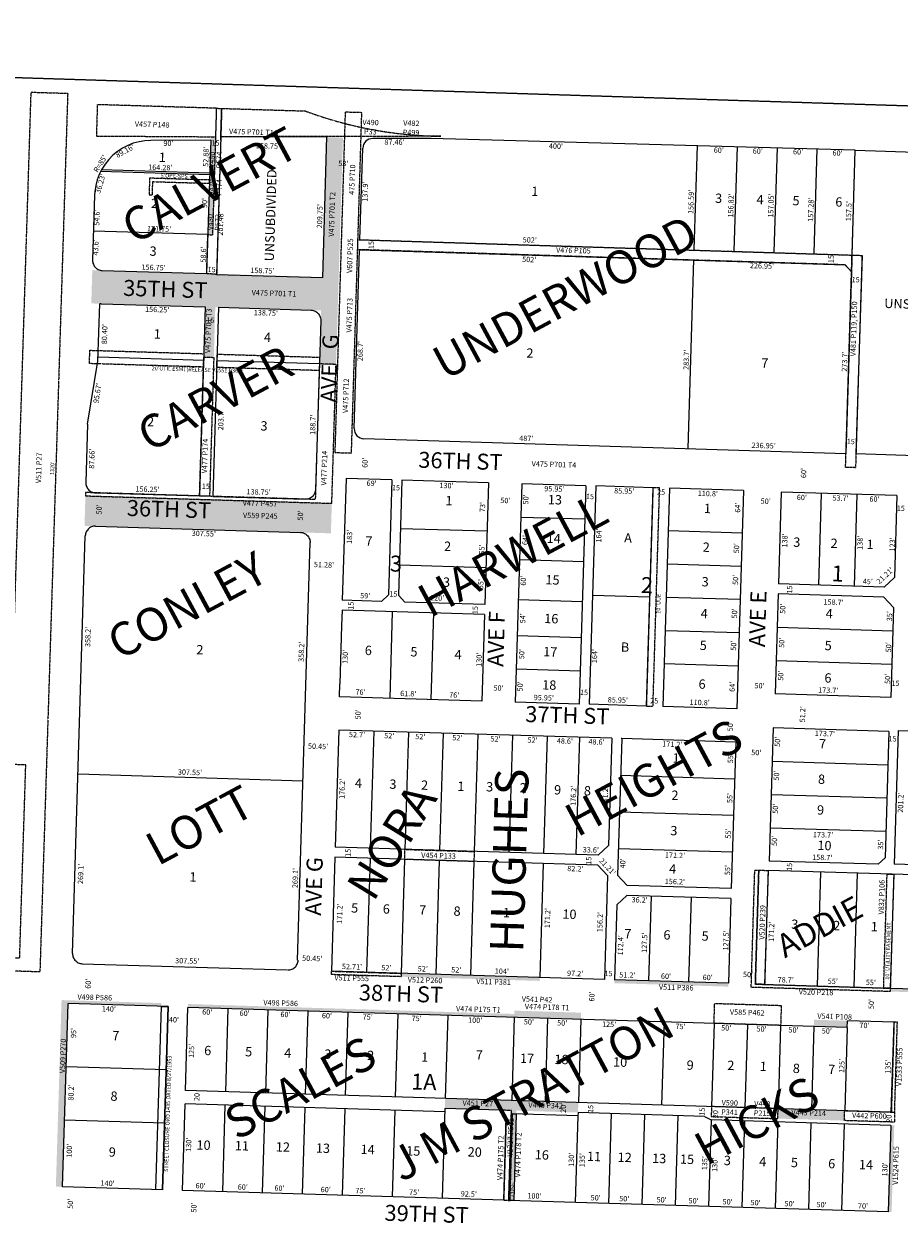
# Model space of a CAD drawing. Extents: x 947108 to 1904893, y 7262555 to 14535487.
# Drawn here: x 949851 to 951165, y 7266239 to 7268029 of the extents above; entities that cross this region are included whole.
import ezdxf
from ezdxf.enums import TextEntityAlignment as Align

# ---------------------------------------------------------------- set-up
doc = ezdxf.new("R2010")
doc.units = 0
doc.linetypes.add('DASHDOT', pattern=[1, 0.5, -0.25, 0, -0.25])
doc.linetypes.add('HIDDEN', pattern=[0.375, 0.25, -0.125])
for name, color, linetype in [('1', 7, 'CONTINUOUS'), ('10', 7, 'CONTINUOUS'), ('11', 7, 'CONTINUOUS'), ('13', 7, 'CONTINUOUS'), ('15', 7, 'CONTINUOUS'), ('19', 7, 'CONTINUOUS'), ('21', 7, 'CONTINUOUS'), ('22', 7, 'CONTINUOUS'), ('25', 7, 'CONTINUOUS'), ('6', 7, 'CONTINUOUS'), ('7', 7, 'CONTINUOUS')]:
    doc.layers.add(name, color=color, linetype=linetype)
doc.styles.add('ROMANC', font='ROMANC', dxfattribs={"height": 0.2})
doc.styles.add('ROMANS', font='ROMANS', dxfattribs={"height": 0.2})
doc.styles.add('txt', font='TXT', dxfattribs={"height": 0.2})

msp = doc.modelspace()

# ---------------------------------------------------------------- linework, layer by layer
at = {"layer": '1', "color": 253, "linetype": 'HIDDEN'}
msp.add_lwpolyline([(947111.926, 7262738.588), (952389.391, 7262571.567), (952556.824, 7267862.054), (947279.359, 7268029.075)], close=True, dxfattribs=at)
at = {"layer": '21', "color": 7, "linetype": 'DASHDOT'}
msp.add_line((950146.832, 7267854.173), (950148.288, 7267902.061), dxfattribs=at)
for points in [[(949830.347, 7266916.996), (949862.295, 7267926.491), (949917.168, 7267924.754), (949875.413, 7266605.415), (949215.743, 7266626.292), (949216.692, 7266656.277), (949704.648, 7266640.834), (949704.332, 7266630.839), (949845.061, 7266626.385), (949854.235, 7266916.24), (949830.347, 7266916.996)], [(949961.624, 7267907.736), (949960.192, 7267860.638), (950139.49, 7267859.479), (950140.791, 7267902.289), (949961.624, 7267907.736)], [(950125.74, 7267654.031), (950127.521, 7267712.605), (950135.018, 7267712.377), (950140.791, 7267902.289), (950148.288, 7267902.061), (950140.71, 7267652.786)], [(950333.653, 7267896.425), (950318.115, 7267385.362), (950343.103, 7267384.602), (950358.641, 7267895.665), (950333.653, 7267896.425)], [(950130.013, 7267794.567), (950040.055, 7267797.302), (950039.295, 7267772.313), (950044.292, 7267772.161), (950044.9, 7267792.152), (950129.861, 7267789.569)], [(950352.39, 7267690.021), (950352.844, 7267705.015), (951094.432, 7267681.823), (951093.672, 7267656.834), (951083.982, 7267667.14)], [(951084.742, 7267363.059), (951094.433, 7267681.809), (951109.427, 7267681.354), (951099.735, 7267362.603), (951084.742, 7267363.059)], [(949950.41, 7267538.906), (950121.582, 7267533.702), (950120.974, 7267513.711), (949949.803, 7267518.915)], [(950141.573, 7267533.095), (950295.252, 7267528.422), (950294.643, 7267508.431), (950140.965, 7267513.104)], [(950313.594, 7267309.064), (950319.936, 7267517.667), (950294.947, 7267518.427), (950288.757, 7267314.821), (949943.917, 7267325.305), (949943.764, 7267320.308), (950313.594, 7267309.064)], [(950115.088, 7267320.101), (950121.43, 7267528.705), (950136.423, 7267528.249), (950130.08, 7267319.646), (950115.088, 7267320.101)], [(950805.625, 7267332.222), (950795.63, 7267332.526), (950785.662, 7267004.678), (950795.657, 7267004.374)], [(950422.897, 7266774.395), (950423.352, 7266789.388), (950527.304, 7266786.227), (950526.849, 7266771.235), (950422.897, 7266774.395)], [(950943.119, 7266582.298), (950948.473, 7266758.416), (950954.471, 7266758.234), (950949.269, 7266587.113), (951151.875, 7266580.953), (951151.723, 7266575.955), (950943.119, 7266582.298)], [(950949.269, 7266587.113), (950954.471, 7266758.234), (950968.464, 7266757.808), (950963.262, 7266586.688), (950949.269, 7266587.113)], [(951147.082, 7266752.379), (951157.077, 7266752.074), (951151.875, 7266580.953), (951141.88, 7266581.257)], [(950313.043, 7266606.456), (950417.694, 7266603.274), (950417.542, 7266598.277), (950312.89, 7266601.458), (950313.043, 7266606.456)], [(950988.194, 7266555.126), (950987.283, 7266525.14), (950887.329, 7266528.178), (950888.24, 7266558.164), (950988.194, 7266555.126)], [(951158.404, 7266394.879), (951162.506, 7266529.817), (951157.508, 7266529.968), (951153.406, 7266395.031), (951158.404, 7266394.879)], [(950983.029, 7266385.204), (950983.484, 7266400.197), (950883.53, 7266403.235), (950883.075, 7266388.243), (950983.029, 7266385.204)], [(950565.722, 7266397.891), (950575.413, 7266387.592), (950571.614, 7266262.649), (950579.11, 7266262.421), (950583.213, 7266397.36), (950565.722, 7266397.891)], [(950585.061, 7266392.301), (950583.062, 7266392.361), (950579.11, 7266262.421), (950581.109, 7266262.361)], [(951083.438, 7266397.158), (951158.404, 7266394.879), (951157.948, 7266379.886), (951157.948, 7266379.886), (951082.983, 7266382.165)]]:
    msp.add_lwpolyline(points, close=True, dxfattribs=at)
msp.add_lwpolyline([(950273.579983, 7267898.251771, 0.086593), (950477.20407, 7267860.278411), (950477.204, 7267860.279), (950146.994, 7267859.497), (950148.288, 7267902.061), (950273.58, 7267898.252)], format="xyb", dxfattribs=at)
for points in [[(950130.256, 7267802.563), (950131.993, 7267859.706), (950137.753, 7267802.335), (950139.49, 7267859.479)], [(950330.29, 7267858.25), (950319.905, 7267516.668), (950305.302, 7267859.01), (950294.917, 7267517.428)], [(950130.256, 7267802.563), (950129.04, 7267762.582), (950137.753, 7267802.335), (950136.537, 7267762.354)], [(950129.04, 7267762.582), (950136.537, 7267762.354), (950127.521, 7267712.605), (950135.018, 7267712.377)], [(949954.07, 7267659.251), (950323.899, 7267648.007), (949952.55, 7267609.274), (950322.379, 7267598.03)], [(950121.43, 7267528.705), (950123.721, 7267604.07), (950136.423, 7267528.249), (950138.714, 7267603.614)], [(949943.764, 7267320.308), (950313.594, 7267309.064), (949943.537, 7267312.811), (950313.366, 7267301.568)], [(949943.537, 7267312.811), (950313.366, 7267301.568), (949942.394, 7267275.248), (950312.224, 7267264.004)], [(950417.694, 7266603.274), (950469.67, 7266601.695), (950417.542, 7266598.277), (950469.518, 7266596.696)], [(950469.67, 7266601.695), (950625.598, 7266596.954), (950469.518, 7266596.696), (950625.446, 7266591.955)], [(950737.595, 7266588.546), (950908.715, 7266583.344), (950737.746, 7266593.544), (950908.867, 7266588.341)], [(951464.659, 7266566.442), (951151.723, 7266575.955), (951464.81, 7266571.439), (951151.875, 7266580.953)], [(949917.935, 7266562.853), (949909.42, 7266282.782), (949907.94, 7266563.156), (949899.425, 7266283.086)], [(949917.783, 7266557.855), (949917.935, 7266562.853), (950057.719, 7266553.601), (950057.87, 7266558.598)], [(950097.693, 7266552.185), (950097.846, 7266557.183), (950487.513, 7266540.334), (950487.665, 7266545.331)], [(950487.513, 7266540.334), (950487.665, 7266545.331), (950587.467, 7266537.295), (950587.619, 7266542.292)], [(950587.619, 7266542.292), (950587.772, 7266547.29), (950687.573, 7266539.254), (950687.726, 7266544.251)], [(950587.467, 7266537.295), (950587.619, 7266542.292), (950687.421, 7266534.255), (950687.573, 7266539.254)], [(951087.237, 7266522.1), (951037.26, 7266523.62), (951087.54, 7266532.095), (951037.563, 7266533.615)], [(950483.715, 7266415.391), (950583.669, 7266412.352), (950483.259, 7266400.398), (950583.213, 7266397.36)], [(950583.669, 7266412.352), (950683.623, 7266409.314), (950583.213, 7266397.36), (950683.167, 7266394.32)], [(950583.213, 7266397.36), (950579.11, 7266262.421), (950590.71, 7266397.131), (950586.608, 7266262.194)], [(950983.484, 7266400.197), (951083.438, 7266397.158), (950983.029, 7266385.204), (951082.983, 7266382.165)], [(951152.798, 7266375.04), (951157.796, 7266374.889), (951148.847, 7266245.1), (951153.845, 7266244.949)]]:
    msp.add_solid(points, dxfattribs=at)
at = {"layer": '25', "color": 212, "linetype": 'CONTINUOUS'}
for points in [[(950067.714, 7266553.296), (950059.351, 7266278.224), (950049.356, 7266278.527), (950057.719, 7266553.601), (950067.714, 7266553.296)], [(950583.062, 7266392.361), (950590.558, 7266392.134), (950586.608, 7266262.194), (950579.11, 7266262.421), (950583.062, 7266392.361)]]:
    msp.add_lwpolyline(points, close=True, dxfattribs=at)
at = {"layer": '6', "color": 7, "linetype": 'CONTINUOUS'}
for p, q in [((950131.839, 7267854.629), (950041.876, 7267854.024)), ((950131.839, 7267854.629), (950125.74, 7267654.031)), ((950146.994, 7267859.497), (950140.71, 7267652.786)), ((950146.994, 7267859.497), (950305.828, 7267859.873)), ((950305.828, 7267859.873), (950299.386, 7267647.962)), ((950462.504, 7267856.748), (950375.044, 7267856.913)), ((951099.219, 7267839.235), (950462.504, 7267856.748)), ((950355.844, 7267704.921), (950360.023, 7267842.368)), ((951094.432, 7267681.823), (951099.217, 7267839.235)), ((951099.217, 7267839.235), (951353.152, 7267831.502)), ((949957.486, 7267771.609), (949954.525, 7267674.244)), ((950355.844, 7267704.921), (951109.427, 7267681.354)), ((950347.222, 7267421.341), (950355.388, 7267689.928)), ((950355.388, 7267689.928), (951083.982, 7267667.14)), ((951109.427, 7267681.354), (951100.38, 7267383.796)), ((949969.062, 7267658.795), (950125.74, 7267654.031)), ((951083.982, 7267667.14), (951093.672, 7267656.834)), ((951093.672, 7267656.834), (951085.356, 7267383.259)), ((950140.71, 7267652.786), (950299.386, 7267647.962)), ((949962.611, 7267522.311), (949965.237, 7267608.711)), ((949967.543, 7267608.818), (950123.721, 7267604.07)), ((950123.721, 7267604.07), (950115.088, 7267320.101)), ((950143.712, 7267603.462), (950135.078, 7267319.494)), ((950143.712, 7267603.462), (950282.397, 7267599.245)), ((950296.935, 7267583.796), (950289.213, 7267329.815)), ((949947.036, 7267427.918), (949962.611, 7267522.311)), ((949947.036, 7267427.918), (949944.372, 7267340.298)), ((951085.356, 7267383.259), (950361.746, 7267405.892)), ((951100.38, 7267383.796), (951339.319, 7267376.531)), ((950334.942, 7267346.532), (950329.382, 7267163.616)), ((950403.911, 7267344.435), (950334.942, 7267346.532)), ((950403.911, 7267344.435), (950398.653, 7267171.516)), ((950418.903, 7267343.98), (950413.646, 7267171.059)), ((950548.843, 7267340.029), (950418.903, 7267343.98)), ((950548.843, 7267340.029), (950543.283, 7267157.114)), ((950598.82, 7267338.51), (950588.853, 7267010.661)), ((950694.726, 7267335.594), (950598.82, 7267338.51)), ((950694.726, 7267335.594), (950684.759, 7267007.746)), ((950709.719, 7267335.138), (950699.751, 7267007.289)), ((950795.63, 7267332.526), (950709.719, 7267335.138)), ((949958.91, 7267324.85), (950115.088, 7267320.101)), ((950135.078, 7267319.494), (950273.764, 7267315.277)), ((950795.63, 7267332.526), (950785.662, 7267004.678)), ((950820.618, 7267331.767), (950810.651, 7267003.918)), ((950931.367, 7267328.4), (950820.618, 7267331.767)), ((950931.367, 7267328.4), (950921.399, 7267000.551)), ((950988.114, 7267325.884), (950983.921, 7267187.948)), ((951161.734, 7267320.605), (950988.114, 7267325.884)), ((951161.734, 7267320.605), (951157.997, 7267197.663)), ((949959.012, 7267274.824), (950266.42, 7267265.477)), ((949924.5, 7266633.275), (949943.563, 7267260.286)), ((950261.894, 7266623.018), (950280.957, 7267250.028)), ((951142.548, 7267183.125), (951157.997, 7267197.663)), ((950983.466, 7267172.954), (950978.907, 7267023.024)), ((951142.092, 7267168.132), (950983.466, 7267172.954)), ((951142.548, 7267183.125), (950983.921, 7267187.948)), ((950388.354, 7267161.824), (950329.382, 7267163.616)), ((950398.653, 7267171.516), (950388.354, 7267161.824)), ((950413.646, 7267171.059), (950423.338, 7267160.76)), ((950543.283, 7267157.114), (950423.338, 7267160.76)), ((951142.092, 7267168.132), (951156.629, 7267152.683)), ((950328.925, 7267148.624), (950328.227, 7267125.631)), ((950542.827, 7267142.121), (950328.925, 7267148.624)), ((950542.827, 7267142.121), (950538.876, 7267012.181)), ((951156.629, 7267152.683), (951152.527, 7267017.746)), ((950328.227, 7267125.631), (950325.56, 7267037.938)), ((950324.975, 7267018.684), (950325.56, 7267037.938)), ((950538.876, 7267012.181), (950324.975, 7267018.684)), ((950684.759, 7267007.746), (950588.853, 7267010.661)), ((951152.527, 7267017.746), (950978.907, 7267023.024)), ((950785.662, 7267004.678), (950699.751, 7267007.289)), ((950921.399, 7267000.551), (950810.651, 7267003.918)), ((950324.055, 7266968.689), (950318.7, 7266792.57)), ((950733.766, 7266956.232), (950324.055, 7266968.689)), ((950976.174, 7266971.883), (950970.095, 7266771.975)), ((951149.793, 7266966.605), (950976.174, 7266971.883)), ((951149.793, 7266966.605), (951144.02, 7266776.693)), ((951163.647, 7266968.174), (951157.534, 7266767.068)), ((951163.647, 7266968.174), (951426.606, 7266960.18)), ((950733.766, 7266956.232), (950728.868, 7266795.107)), ((950748.759, 7266955.776), (950742.524, 7266750.695)), ((950748.759, 7266955.776), (950748.16, 7266955.794)), ((950919.88, 7266950.574), (950748.759, 7266955.776)), ((950919.88, 7266950.574), (950913.195, 7266730.676)), ((950713.419, 7266780.57), (950318.7, 7266792.57)), ((950713.419, 7266780.57), (950728.868, 7266795.107)), ((950318.245, 7266777.577), (950313.043, 7266606.456)), ((950712.962, 7266765.576), (950318.245, 7266777.577)), ((950712.962, 7266765.576), (950727.499, 7266750.128)), ((951133.72, 7266767.001), (950970.095, 7266771.975)), ((951133.72, 7266767.001), (951144.02, 7266776.693)), ((951455.475, 7266758.009), (951157.534, 7266767.068)), ((950727.499, 7266750.128), (950722.753, 7266593.999)), ((950742.524, 7266750.695), (950756.891, 7266735.428)), ((950968.464, 7266757.808), (950963.262, 7266586.688)), ((951966.534, 7266727.464), (950968.464, 7266757.808)), ((950913.195, 7266730.676), (950756.891, 7266735.428)), ((950741.167, 7266706.067), (950737.746, 7266593.544)), ((950756.434, 7266720.434), (950741.167, 7266706.067)), ((950912.738, 7266715.683), (950756.434, 7266720.434)), ((950912.738, 7266715.683), (950908.867, 7266588.341)), ((949939.038, 7266617.826), (950246.445, 7266608.481)), ((950722.753, 7266593.999), (950313.043, 7266606.456)), ((950908.867, 7266588.341), (950737.746, 7266593.544)), ((950963.262, 7266586.688), (951961.331, 7266556.344)), ((949909.42, 7266282.782), (949917.783, 7266557.855)), ((950067.714, 7266553.296), (949917.783, 7266557.855)), ((950059.351, 7266278.224), (950067.714, 7266553.296)), ((950093.895, 7266427.243), (950097.693, 7266552.185)), ((951087.237, 7266522.1), (950097.693, 7266552.185)), ((951087.237, 7266522.1), (951087.54, 7266532.095)), ((951157.508, 7266529.968), (951087.54, 7266532.095)), ((951153.406, 7266395.031), (951157.508, 7266529.968)), ((951153.406, 7266395.031), (950093.895, 7266427.243)), ((950089.337, 7266277.312), (950093.288, 7266407.252)), ((950483.108, 7266395.4), (950093.288, 7266407.252)), ((950565.722, 7266397.891), (950483.259, 7266400.398)), ((950575.413, 7266387.592), (950565.722, 7266397.891)), ((950571.614, 7266262.649), (950575.413, 7266387.592)), ((950683.015, 7266389.323), (950583.062, 7266392.361)), ((950683.167, 7266394.32), (950683.015, 7266389.323)), ((950873.08, 7266388.546), (950683.167, 7266394.32)), ((950873.08, 7266388.546), (950882.922, 7266383.245)), ((951152.798, 7266375.04), (950882.922, 7266383.245)), ((951152.798, 7266375.04), (951148.847, 7266245.1)), ((950059.351, 7266278.224), (949909.42, 7266282.782)), ((950571.614, 7266262.649), (950089.337, 7266277.312)), ((951148.847, 7266245.1), (950579.11, 7266262.421))]:
    msp.add_line(p, q, dxfattribs=at)
for points in [[(950041.876, 7267854.024), (950032.994, 7267853.499), (950024.216, 7267852.048), (950015.638, 7267849.688), (950007.353, 7267846.444), (949999.453, 7267842.351), (949992.025, 7267837.456), (949985.148, 7267831.811), (949978.899, 7267825.477), (949973.345, 7267818.526), (949968.551, 7267811.031), (949964.564, 7267803.076), (949961.432, 7267794.75), (949959.187, 7267786.14), (949957.854, 7267777.344), (949957.486, 7267771.609)], [(949954.525, 7267674.244), (949954.56, 7267672.674), (949954.759, 7267671.117), (949955.118, 7267669.589), (949955.637, 7267668.107), (949956.306, 7267666.687), (949957.121, 7267665.344), (949958.072, 7267664.095), (949959.147, 7267662.951), (949960.337, 7267661.927), (949961.627, 7267661.032), (949963.004, 7267660.277), (949964.452, 7267659.67), (949965.955, 7267659.218), (949967.498, 7267658.924), (949969.062, 7267658.795)], [(949967.543, 7267608.818), (949965.973, 7267608.784), (949965.237, 7267608.711)], [(950282.397, 7267599.245), (950283.963, 7267599.116), (950285.505, 7267598.823), (950287.009, 7267598.371), (950288.456, 7267597.764), (950289.833, 7267597.009), (950291.123, 7267596.114), (950292.313, 7267595.09), (950293.389, 7267593.946), (950294.34, 7267592.697), (950295.153, 7267591.354), (950295.824, 7267589.934), (950296.342, 7267588.452), (950296.702, 7267586.924), (950296.901, 7267585.366), (950296.935, 7267583.796)], [(949944.372, 7267340.298), (949944.406, 7267338.728), (949944.605, 7267337.171), (949944.965, 7267335.643), (949945.483, 7267334.161), (949946.154, 7267332.741), (949946.969, 7267331.399), (949947.919, 7267330.149), (949948.995, 7267329.005), (949950.184, 7267327.981), (949951.474, 7267327.086), (949952.851, 7267326.331), (949954.3, 7267325.724), (949955.802, 7267325.272), (949957.346, 7267324.979), (949958.91, 7267324.85)], [(950289.213, 7267329.815), (950289.084, 7267328.249), (950288.791, 7267326.707), (950288.339, 7267325.203), (950287.731, 7267323.756), (950286.976, 7267322.379), (950286.082, 7267321.089), (950285.057, 7267319.899), (950283.913, 7267318.823), (950282.665, 7267317.872), (950281.322, 7267317.058), (950279.901, 7267316.388), (950278.419, 7267315.87), (950276.892, 7267315.51), (950275.334, 7267315.311), (950273.764, 7267315.277)], [(949959.012, 7267274.824), (949957.442, 7267274.789), (949955.884, 7267274.59), (949954.357, 7267274.23), (949952.874, 7267273.712), (949951.454, 7267273.042), (949950.111, 7267272.228), (949948.862, 7267271.277), (949947.719, 7267270.202), (949946.694, 7267269.011), (949945.8, 7267267.721), (949945.044, 7267266.344), (949944.437, 7267264.896), (949943.985, 7267263.394), (949943.692, 7267261.851), (949943.563, 7267260.286)], [(950266.42, 7267265.477), (950267.984, 7267265.347), (950269.527, 7267265.055), (950271.03, 7267264.603), (950272.479, 7267263.996), (950273.855, 7267263.24), (950275.146, 7267262.346), (950276.335, 7267261.32), (950277.41, 7267260.178), (950278.361, 7267258.928), (950279.176, 7267257.586), (950279.845, 7267256.166), (950280.364, 7267254.683), (950280.724, 7267253.156), (950280.922, 7267251.598), (950280.957, 7267250.028)], [(949924.5, 7266633.275), (949924.534, 7266631.706), (949924.733, 7266630.148), (949925.093, 7266628.621), (949925.611, 7266627.138), (949926.282, 7266625.718), (949927.095, 7266624.375), (949928.046, 7266623.127), (949929.122, 7266621.983), (949930.312, 7266620.958), (949931.602, 7266620.064), (949932.979, 7266619.309), (949934.426, 7266618.701), (949935.93, 7266618.249), (949937.472, 7266617.956), (949939.038, 7266617.826)], [(950247.622, 7266608.445), (950249.192, 7266608.479), (950250.75, 7266608.678), (950252.278, 7266609.038), (950253.76, 7266609.556), (950255.18, 7266610.226), (950256.523, 7266611.04), (950257.772, 7266611.991), (950258.916, 7266613.067), (950259.94, 7266614.257), (950260.835, 7266615.547), (950261.59, 7266616.924), (950262.197, 7266618.371), (950262.649, 7266619.875), (950262.942, 7266621.417), (950263.071, 7266622.982)]]:
    msp.add_lwpolyline(points, dxfattribs=at)
for centre, start, end in [((950375.015749, 7267841.912384), 89.891997, 178.2586), ((950362.215447, 7267420.884807), 178.2586, 268.208503)]:
    msp.add_arc(centre, 15, start, end, dxfattribs=at)
at = {"layer": '7', "color": 7, "linetype": 'CONTINUOUS'}
for p, q in [((950857.624, 7267690.014), (950862.382, 7267846.533)), ((950917.596, 7267688.191), (950922.36, 7267844.885)), ((950977.569, 7267686.367), (950982.337, 7267843.235)), ((951037.541, 7267684.544), (951042.315, 7267841.587)), ((951094.464, 7267682.814), (951099.219, 7267839.235)), ((950130.256, 7267802.563), (949966.247, 7267807.549)), ((950130.332, 7267805.062), (949967.891, 7267810)), ((950127.521, 7267712.605), (949955.851, 7267717.824)), ((950848.546, 7267391.453), (950857.168, 7267675.022)), ((950121.277, 7267523.707), (949962.8, 7267528.526)), ((950294.947, 7267518.427), (950141.268, 7267523.1)), ((951048.087, 7267324.061), (951043.893, 7267186.125)), ((951101.762, 7267322.429), (951097.568, 7267184.492)), ((950597.301, 7267288.533), (950693.207, 7267285.617)), ((950546.625, 7267267.063), (950416.685, 7267271.013)), ((950929.422, 7267264.429), (950818.673, 7267267.796)), ((950544.953, 7267212.089), (950415.013, 7267216.039)), ((950595.356, 7267224.562), (950691.262, 7267221.647)), ((950927.903, 7267214.452), (950817.154, 7267217.819)), ((950593.533, 7267164.59), (950689.438, 7267161.674)), ((950704.735, 7267171.214), (950790.646, 7267168.602)), ((950926.383, 7267164.475), (950815.635, 7267167.843)), ((950400.94, 7267016.374), (950404.89, 7267146.314)), ((950462.711, 7267014.496), (950466.662, 7267144.436)), ((950924.863, 7267114.498), (950814.115, 7267117.866)), ((950981.946, 7267122.977), (951155.565, 7267117.699)), ((950591.892, 7267110.615), (950687.797, 7267107.699)), ((950923.344, 7267064.521), (950812.595, 7267067.889)), ((950980.426, 7267073.001), (951154.046, 7267067.723)), ((950590.373, 7267060.638), (950686.278, 7267057.722)), ((950376.731, 7266967.087), (950371.376, 7266790.968)), ((950428.707, 7266965.507), (950423.352, 7266789.388)), ((950480.683, 7266963.927), (950475.328, 7266787.808)), ((950532.659, 7266962.346), (950527.304, 7266786.227)), ((950584.635, 7266960.766), (950579.28, 7266784.648)), ((950636.611, 7266959.187), (950631.256, 7266783.068)), ((950685.188, 7266957.709), (950679.834, 7266781.59)), ((950974.654, 7266921.906), (951148.274, 7266916.628)), ((950270.072, 7266891.993), (949932.678, 7266902.252)), ((950747.088, 7266900.802), (950918.209, 7266895.599)), ((950973.135, 7266871.929), (951146.755, 7266866.651)), ((950745.416, 7266845.827), (950916.537, 7266840.625)), ((950971.615, 7266821.952), (951145.235, 7266816.674)), ((950743.745, 7266790.853), (950914.865, 7266785.651)), ((950370.921, 7266775.976), (950365.718, 7266604.854)), ((950422.897, 7266774.395), (950417.694, 7266603.274)), ((950474.873, 7266772.815), (950469.67, 7266601.695)), ((950526.849, 7266771.235), (950521.646, 7266600.114)), ((950630.801, 7266768.074), (950625.598, 7266596.954)), ((951047.128, 7266755.417), (951041.926, 7266584.296)), ((951102.103, 7266753.746), (951096.9, 7266582.625)), ((951157.077, 7266752.074), (951151.875, 7266580.953)), ((950792.794, 7266719.329), (950788.922, 7266591.988)), ((950852.766, 7266717.505), (950848.895, 7266590.164)), ((950157.666, 7266550.361), (950153.867, 7266425.419)), ((950217.638, 7266548.539), (950213.839, 7266423.596)), ((950277.61, 7266546.715), (950273.812, 7266421.773)), ((950337.583, 7266544.892), (950333.784, 7266419.949)), ((950412.548, 7266542.612), (950408.75, 7266417.671)), ((950487.513, 7266540.334), (950483.715, 7266415.391)), ((950587.467, 7266537.295), (950583.669, 7266412.352)), ((950637.444, 7266535.775), (950633.646, 7266410.833)), ((950687.421, 7266534.255), (950683.623, 7266409.314)), ((950812.364, 7266530.457), (950808.565, 7266405.515)), ((950887.329, 7266528.178), (950883.53, 7266403.235)), ((950937.306, 7266526.658), (950933.507, 7266401.717)), ((950987.283, 7266525.14), (950983.484, 7266400.197)), ((951037.26, 7266523.62), (951033.461, 7266398.678)), ((951087.237, 7266522.1), (951083.438, 7266397.158)), ((950064.827, 7266458.341), (949914.896, 7266462.899)), ((950153.26, 7266405.429), (950149.31, 7266275.489)), ((950213.232, 7266403.605), (950209.282, 7266273.665)), ((950273.205, 7266401.782), (950269.254, 7266271.842)), ((950333.177, 7266399.959), (950329.227, 7266270.019)), ((950408.142, 7266397.68), (950404.192, 7266267.74)), ((950483.259, 7266400.398), (950479.156, 7266265.46)), ((950583.062, 7266392.361), (950579.11, 7266262.421)), ((950683.015, 7266389.323), (950679.064, 7266259.383)), ((950733.144, 7266392.801), (950729.041, 7266257.863)), ((950783.121, 7266391.281), (950779.018, 7266256.344)), ((950833.098, 7266389.763), (950828.995, 7266254.824)), ((950062.39, 7266378.178), (949912.459, 7266382.736)), ((950882.922, 7266383.245), (950878.972, 7266253.306)), ((950932.899, 7266381.726), (950928.949, 7266251.786)), ((950982.876, 7266380.206), (950978.926, 7266250.266)), ((951032.853, 7266378.687), (951028.903, 7266248.747)), ((951082.83, 7266377.167), (951078.88, 7266247.227))]:
    msp.add_line(p, q, dxfattribs=at)

# ---------------------------------------------------------------- texts
at = {"layer": '10', "color": 134, "linetype": 'CONTINUOUS', "style": 'ROMANS'}
for s, rotation, p in [('1', 358.2586, (950053.708, 7267821.764)), ('UNSUBDIVIDED', 88.2586, (950226.61, 7267672.288)), ('1', 358.2586, (950612.875, 7267770.769)), ('2', 358.2586, (950042.023, 7267752.66)), ('3', 358.2586, (950888.723, 7267760.304)), ('4', 358.2586, (950950.958, 7267758.411)), ('5', 358.2586, (951004.895, 7267756.771)), ('6', 358.2586, (951069.205, 7267754.817)), ('3', 358.2586, (950039.843, 7267680.945)), ('UNSUBDIVIDED', 358.2586, (951142.692, 7267602.489)), ('1', 358.2586, (950046.139, 7267556.65)), ('4', 358.2586, (950211.543, 7267551.622)), ('2', 358.2586, (950605.491, 7267527.85)), ('7', 358.2586, (950958.031, 7267512.976)), ('2', 358.2586, (950036.143, 7267424.884)), ('3', 358.2586, (950206.297, 7267418.511)), ('1', 358.2586, (950483.979, 7267306.32)), ('13', 358.2586, (950637.682, 7267307.88)), ('1', 358.2586, (950871.913, 7267294.526)), ('14', 358.2586, (950635.916, 7267249.747)), ('A', 358.2586, (950752.214, 7267250.368)), ('7', 358.2586, (950363.775, 7267245.552)), ('2', 358.2586, (950481.896, 7267237.804)), ('2', 358.2586, (950870.145, 7267236.392)), (' 3', 358.2586, (951001.766, 7267244.068)), (' 2', 358.2586, (951057.778, 7267242.365)), (' 1', 358.2586, (951111.715, 7267240.725)), ('3', 358.2586, (950480.255, 7267183.823)), ('15', 358.2586, (950634.021, 7267187.461)), ('3', 358.2586, (950868.567, 7267184.486)), ('16', 358.2586, (950632.255, 7267129.326)), ('4', 358.2586, (950867.115, 7267136.734)), (' 4', 358.2586, (951050.41, 7267136.605)), ('B', 358.2586, (950747.227, 7267086.346)), ('5', 358.2586, (950865.664, 7267088.981)), (' 5', 358.2586, (951048.957, 7267088.852)), ('2', 358.2586, (950110.053, 7267082.414)), ('6', 358.2586, (950362.938, 7267081.405)), ('5', 358.2586, (950431.397, 7267079.323)), ('4', 358.2586, (950497.718, 7267075.23)), ('17', 358.2586, (950630.74, 7267079.497)), (' 6', 358.2586, (951048.552, 7267040.203)), ('18', 358.2586, (950629.225, 7267029.667)), ('6', 358.2586, (950863.896, 7267030.846)), (' 7', 358.2586, (951040.468, 7266941.279)), (' 1', 358.2586, (950820.563, 7266920.011)), ('4', 358.2586, (950348.091, 7266882.089)), ('3', 358.2586, (950399.819, 7266880.517)), ('2', 358.2586, (950447.353, 7266879.071)), ('1', 358.2586, (950501.877, 7266877.414)), (' 3', 358.2586, (950540.776, 7266876.699)), (' 2', 358.2586, (950591.107, 7266875.169)), (' 9', 358.2586, (950642.792, 7266872.196)), (' 8', 358.2586, (951038.852, 7266888.11)), (' 8', 358.2586, (950687.529, 7266870.836)), (' 2', 358.2586, (950818.862, 7266864.043)), (' 9', 358.2586, (951037.447, 7266841.936)), (' 3', 358.2586, (950817.245, 7266810.872)), ('10', 358.2586, (951042.268, 7266788.57)), (' 4', 358.2586, (950815.501, 7266753.506)), ('1', 358.2586, (950099.683, 7266741.321)), ('5', 358.2586, (950342.39, 7266694.596)), ('6', 358.2586, (950389.924, 7266693.15)), ('7', 358.2586, (950444.448, 7266691.493)), ('8', 358.2586, (950496.176, 7266689.921)), ('1', 358.2586, (950570.273, 7266687.668)), ('10', 358.2586, (950659.503, 7266685.423)), ('3', 358.2586, (951003.037, 7266670.134)), ('2', 358.2586, (951065.95, 7266668.222)), ('1', 358.2586, (951122.426, 7266666.505)), (' 7', 358.2586, (950748.169, 7266656.117)), (' 6', 358.2586, (950806.889, 7266654.332)), (' 5', 358.2586, (950864.209, 7266652.59)), ('7', 358.2586, (949983.955, 7266503.032)), ('6', 358.2586, (950121.809, 7266480.635)), ('5', 358.2586, (950183.324, 7266478.764)), ('4', 358.2586, (950242.042, 7266476.979)), ('3', 358.2586, (950302.159, 7266475.151)), ('2', 358.2586, (950366.47, 7266473.196)), ('1', 358.2586, (950447.556, 7266470.731)), ('17', 358.2586, (950595.836, 7266469.022)), ('18', 358.2586, (950647.564, 7266467.45)), ('10', 358.2586, (950735.599, 7266463.373)), ('9', 358.2586, (950846.002, 7266458.617)), ('2', 358.2586, (950907.031, 7266458.182)), ('1', 358.2586, (950955.735, 7266456.701)), ('8', 358.2586, (951005.38, 7266453.771)), ('7', 358.2586, (951058.507, 7266452.156)), ('8', 358.2586, (949981.191, 7266412.084)), ('10', 358.2586, (950110.273, 7266338.743)), ('11', 358.2586, (950167.844, 7266337.784)), ('12', 358.2586, (950229.358, 7266335.913)), ('9', 358.2586, (949978.638, 7266328.131)), ('13', 358.2586, (950289.475, 7266334.085)), ('14', 358.2586, (950356.58, 7266332.046)), ('15', 358.2586, (950425.086, 7266329.963)), ('16', 358.2586, (950618.017, 7266324.097)), ('11', 358.2586, (950696.405, 7266321.713)), ('12', 358.2586, (950742.444, 7266320.314)), ('13', 358.2586, (950794.172, 7266318.741)), ('15', 358.2586, (950836.018, 7266317.469)), ('3', 358.2586, (950901.822, 7266315.469)), ('4', 358.2586, (950954.949, 7266313.854)), ('5', 358.2586, (951002.482, 7266312.409)), ('6', 358.2586, (951058.405, 7266310.709)), ('14', 358.2586, (951104.54, 7266309.305))]:
    msp.add_text(s, height=13.999, rotation=rotation, dxfattribs=at).set_placement(p)
at = {"layer": '10', "color": 134, "linetype": 'CONTINUOUS'}
for s, height, style, p in [('3', 24, 'ROMANC', (950409.769952, 7267215.403378)), ('1', 24, 'ROMANC', (951072.827306, 7267200.614416)), ('2', 24, 'ROMANC', (950786.668952, 7267183.149378)), ('7', 13.999, 'txt', (950534.925531, 7266478.872756)), ('1A', 24, 'ROMANC', (950451.64276, 7266437.29875)), ('20', 13.999, 'txt', (950528.093349, 7266333.20041))]:
    msp.add_text(s, height=height, rotation=358.2586, dxfattribs=dict(at, style=style)).set_placement(p, align=Align.MIDDLE)
at = {"layer": '11', "color": 7, "linetype": 'CONTINUOUS'}
for s, rotation, style, p in [("90'", 0.384953, 'txt', (950068.356913, 7267848.714172)), ('15', 358.2586, 'txt', (950139.084125, 7267849.265309)), ("89.16'", 28.2586, 'txt', (950003.60299, 7267837.287709)), ("52.88'", 88.2586, 'txt', (950125.594103, 7267829.580477)), ("60'", 358.2586, 'ROMANS', (950894.433244, 7267838.321537)), ("60'", 358.2586, 'ROMANS', (950952.932244, 7267836.942537)), ("60'", 358.2586, 'ROMANS', (951013.429244, 7267835.899537)), ("60'", 358.2586, 'ROMANS', (951072.711244, 7267834.097537)), ("R=85'", 58.332386, 'txt', (949966.974735, 7267818.677752)), ("164.28'", 358.2586, 'txt', (950056.169285, 7267812.429434)), ("36.23'", 73.2586, 'txt', (949967.214196, 7267788.973221)), ("90'", 88.2586, 'txt', (950123.686985, 7267760.002205)), ("54.6'", 88.2586, 'txt', (949962.008518, 7267738.152325)), ("201.48'", 88.2586, 'txt', (950147.597337, 7267729.297212)), ("171.75'", 358.2586, 'txt', (950054.30891, 7267720.138611)), ("43.6'", 88.2586, 'txt', (949960.319518, 7267693.438325)), ("58.6'", 88.2586, 'txt', (950121.881775, 7267682.720412)), ("156.75'", 358.2586, 'txt', (950046.107358, 7267662.221236)), ('15', 358.2586, 'txt', (950133.212125, 7267659.131309)), ("21.21'", 313.2586, 'ROMANS', (950726.719413, 7266762.685026)), ("40'", 88.2586, 'ROMANS', (950751.315463, 7266768.465244))]:
    msp.add_text(s, height=8, rotation=rotation, dxfattribs=dict(at, style=style)).set_placement(p, align=Align.MIDDLE)
at = {"layer": '11', "color": 7, "linetype": 'CONTINUOUS', "style": 'ROMANS'}
for s, rotation, p in [("87.46'", 359.891581, (950392.506, 7267847.447)), ("158.75'", 358.2586, (950199.48, 7267842.357)), ("400'", 358.425342, (950639.308, 7267841.73)), ("53'", 358.2586, (950323.128, 7267815.608)), ("137.9'", 88.2586, (950367.181, 7267761.904)), ("156.59'", 88.2586, (950856.247, 7267743.467)), ("156.82'", 88.2586, (950916.11, 7267738.057)), ("157.05'", 88.2586, (950976.137, 7267738.027)), ("157.28'", 88.2586, (951035.973, 7267731.72)), ("209.75'", 88.2586, (950298.923, 7267722.003)), ("157.5'", 88.2586, (951092.979, 7267732.68)), ("502'", 358.2586, (950600.056, 7267700.845)), ('15', 88.2586, (950376.575, 7267690.719)), ("502'", 358.2586, (950599.165, 7267671.539)), ('15', 88.2586, (951066.743, 7267669.735)), ("158.75'", 358.2586, (950191.093, 7267655.046)), ("226.95'", 358.2586, (950940.985, 7267662.258)), ('15', 358.2586, (951093.756, 7267641.159)), ("156.25'", 358.2586, (950033.224, 7267596.606)), ('15', 358.2586, (950125.133, 7267580.242)), ("138.75'", 358.2586, (950196.355, 7267591.647)), ("80.40'", 88.2586, (949976.048, 7267547.889)), ("268.7'", 88.2586, (950359.796, 7267522.448)), ("283.7'", 88.2586, (950849.242, 7267509.362)), ("273.7'", 88.2586, (951086.903, 7267506.625)), ("95.67'", 80.630753, (949963.192, 7267458.904)), ("203.7'", 88.2586, (950150.654, 7267418.688)), ("188.7'", 88.2586, (950288.606, 7267411.801)), ("487'", 358.2586, (950594.876, 7267402.956)), ('15', 358.2586, (951086.366, 7267398.088)), ("87.66'", 88.2586, (949956.905, 7267360.837)), ("236.95'", 358.2586, (950943.545, 7267392.356)), ("60'", 88.2586, (950367.098, 7267362.273)), ("60'", 88.2586, (951025.526, 7267346.892)), ("156.25'", 358.2586, (950018.741, 7267326.816)), ('15', 358.2586, (950118.448, 7267330.864)), ("69'", 358.2586, (950365.648, 7267335.384)), ('15', 358.2586, (950403.788, 7267328.875)), ("130'", 358.2586, (950474.999, 7267332.06)), ("95.95'", 358.2586, (950632.388, 7267327.275)), ("138.75'", 358.2586, (950185.486, 7267322.645)), ("50'", 358.2586, (950566.482, 7267309.565)), ("50'", 88.2586, (950608.509, 7267307.313)), ('15', 358.2586, (950694.957, 7267315.534)), ("85.95'", 358.2586, (950737.259, 7267324.086)), ('25', 358.2586, (950801.753, 7267322.18)), ("110.8'", 358.2586, (950862.744, 7267320.271)), ("50'", 358.2586, (950957.234, 7267308.565)), ("60'", 358.2586, (951011.437, 7267314.167)), ("53.7'", 358.2586, (951064.913, 7267313.334)), ("60'", 358.2586, (951120.485, 7267311.645)), ("50'", 88.2586, (949968.037, 7267292.165)), ("50'", 88.2586, (950270.237, 7267283.187)), ("73'", 88.2586, (950543.564, 7267295.821)), ("64'", 88.2586, (950926.622, 7267294.948)), ('15', 358.2586, (951161.471, 7267297.888)), ("307.55'", 358.2586, (950103.226, 7267260.224)), ("183'", 88.2586, (950343.841, 7267248.026)), ("164'", 88.2586, (950718.017, 7267250.117)), ("138'", 88.2586, (950997.202, 7267242.647)), ("55'", 88.2586, (950542.526, 7267232.111)), ("64'", 88.2586, (950607.551, 7267246.294)), ("50'", 88.2586, (950924.768, 7267233.955)), ("138'", 88.2586, (951110.174, 7267239.211)), ("123'", 88.2586, (951158.531, 7267236.748)), ("51.28'", 358.2586, (950286.619, 7267213.291)), ("21.21'", 43.2586, (951135.649, 7267187.297)), ("55'", 88.2586, (950540.943, 7267180.088)), ("60'", 88.2586, (950604.8, 7267185.328)), ("50'", 88.2586, (950923.323, 7267186.418)), ("45'", 358.2586, (951110.443, 7267187.892)), ("59'", 358.2586, (950356.031, 7267166.599)), ('15', 358.2586, (950399.831, 7267169.191)), ('15', 88.2586, (951004.486, 7267173.25)), ('15', 88.2586, (950346.22, 7267149.199)), ("120'", 358.2586, (950460.901, 7267163.41)), ('15', 88.2586, (950532.628, 7267142.633)), ("50'", 88.2586, (950994.175, 7267143.086)), ("158.7'", 358.2586, (951051.547, 7267157.045)), ("54'", 88.2586, (950603.979, 7267128.793)), ("50'", 88.2586, (950921.795, 7267136.189)), ("35'", 88.2586, (951154.426, 7267131.928)), ("358.2'", 88.2586, (949950.953, 7267093.242)), ("358.2'", 88.2586, (950271.455, 7267070.929)), ("50'", 88.2586, (950920.322, 7267087.754)), ("50'", 88.2586, (950992.62, 7267091.959)), ("130'", 88.2586, (950337.464, 7267067.767)), ("130'", 88.2586, (950538.295, 7267063.458)), ("50'", 88.2586, (950602.343, 7267074.977)), ("164'", 88.2586, (950711.613, 7267068.962)), ("50'", 88.2586, (951153.008, 7267085.288)), ("50'", 88.2586, (950991.121, 7267042.628)), ("50'", 88.2586, (951151.562, 7267037.749)), ("76'", 358.2586, (950348.935, 7267021.747)), ("50'", 358.2586, (950556.128, 7267027.978)), ("50'", 88.2586, (950599.973, 7267026.57)), ('15', 358.2586, (950686.012, 7267021.336)), ("64'", 88.2586, (950918.441, 7267025.864)), ("50'", 358.2586, (950947.912, 7267031.437)), ("173.7'", 358.2586, (951043.582, 7267024.849)), ('15', 358.2586, (951153.481, 7267035.084)), ("61.8'", 358.2586, (950416.16, 7267019.703)), ("76'", 358.2586, (950489.658, 7267017.469)), ("95.95'", 358.2586, (950616.573, 7267013.611)), ("85.95'", 358.2586, (950727.716, 7267010.231)), ('25', 358.2586, (950791.424, 7267008.802)), ("110.8'", 358.2586, (950850.513, 7267006.498)), ("50'", 88.2586, (950356.706, 7266984.581)), ("51.2'", 88.2586, (951023.818, 7266980.082)), ("50'", 88.2586, (950915.445, 7266966.703)), ("52.7'", 358.2586, (950339.248, 7266958.012)), ("52'", 358.2586, (950392.133, 7266956.404)), ("52'", 358.2586, (950438.741, 7266954.987)), ("52'", 358.2586, (950494.313, 7266953.297)), ("52'", 358.2586, (950551.678, 7266951.554)), ("52'", 358.2586, (950607.249, 7266949.864)), ("50'", 88.2586, (950986.293, 7266943.316)), ("173.7'", 358.2586, (951038.486, 7266959.774)), ('15', 358.2586, (951149.152, 7266951.722)), ("50.45'", 358.2586, (950277.714, 7266940.639)), ("48.6'", 358.2586, (950651.17, 7266948.529)), ("48.6'", 358.2586, (950698.674, 7266947.085)), ("171.2'", 358.2586, (950809.535, 7266943.714)), ("50'", 358.2586, (950943.064, 7266931.034)), ("55'", 88.2586, (950915.79, 7266918.752)), ("307.55'", 358.2586, (950082.458, 7266901.747)), ("50'", 88.2586, (950984.752, 7266892.623)), ("176.2'", 88.2586, (950332.603, 7266865.098)), ("176.2'", 88.2586, (950679.761, 7266854.543)), ("161.2'", 88.2586, (950727.445, 7266853.807)), ("55'", 88.2586, (950914.683, 7266858.928)), ("201.2'", 88.2586, (951170.987, 7266844.377)), ("50'", 88.2586, (950983.235, 7266842.748)), ("55'", 88.2586, (950912.349, 7266805.554)), ("173.7'", 358.2586, (951035.676, 7266807.806)), ("50'", 88.2586, (950981.768, 7266794.508)), ("35'", 88.2586, (951141.06, 7266788.847)), ('15', 88.2586, (950341.783, 7266778.132)), ("33.6'", 358.2586, (950690.16, 7266785.068)), ('15', 88.2586, (950702.974, 7266766.252)), ("171.2'", 358.2586, (950813.514, 7266777.059)), ("158.7'", 358.2586, (951034.468, 7266773.811)), ("269.1'", 88.2586, (949940.123, 7266737.353)), ("269.1'", 88.2586, (950262.294, 7266731.15)), ("82.2'", 358.2586, (950666.87, 7266756.763)), ("55'", 88.2586, (950911.394, 7266750.713)), ('15', 88.2586, (951004.343, 7266756.994)), ("156.2'", 358.2586, (950813.271, 7266737.505)), ("171.2'", 88.2586, (950328.907, 7266677.642)), ("36.2'", 358.2586, (950763.444, 7266710.007)), ("171.2'", 88.2586, (950640.792, 7266670.877)), ("156.2'", 88.2586, (950719.705, 7266665.049)), ("171.2'", 88.2586, (950977.012, 7266650.589)), ("112.4'", 88.2586, (950750.507, 7266630.173)), ("127.5'", 88.2586, (950786.434, 7266633.97)), ("127.5'", 88.2586, (950908.664, 7266637.494)), ("307.55'", 358.2586, (950078.329, 7266618.493)), ("50.45'", 358.2586, (950268.93, 7266622.197)), ("52.71'", 358.2586, (950328.662, 7266609.773)), ("52'", 358.2586, (950387.819, 7266607.975)), ("52'", 358.2586, (950442.495, 7266606.312)), ("52'", 358.2586, (950492.689, 7266604.786)), ("104'", 358.2586, (950558.121, 7266602.797)), ("97.2'", 358.2586, (950666.575, 7266599.5)), ('15', 358.2586, (950722.804, 7266599.271)), ("51.2'", 358.2586, (950744.918, 7266597.118)), ("60'", 358.2586, (950807.52, 7266595.214)), ("60'", 358.2586, (950870.123, 7266593.311)), ("50'", 358.2586, (950930.71, 7266597.805)), ("60'", 88.2586, (949951.637, 7266580.047)), ("78.7'", 358.2586, (950982.699, 7266589.889)), ("55'", 358.2586, (951057.864, 7266587.603)), ("55'", 358.2586, (951115.053, 7266585.865)), ("60'", 88.2586, (950707.658, 7266560.863)), ("50'", 88.2586, (951127.122, 7266549.495)), ("140'", 358.2586, (949968.193, 7266546.107)), ("60'", 358.2586, (950118.958, 7266541.324)), ("60'", 358.2586, (950175.095, 7266539.617)), ("60'", 358.2586, (950236.335, 7266537.755)), ("40'", 358.2586, (950068.989, 7266529.846)), ("60'", 358.2586, (950298.598, 7266535.863)), ("75'", 358.2586, (950359.838, 7266534.001)), ("75'", 358.2586, (950433.327, 7266531.766)), ("100'", 358.2586, (950518.043, 7266529.191)), ("50'", 358.2586, (950601.739, 7266526.646)), ("50'", 358.2586, (950651.752, 7266525.125)), ("125'", 358.2586, (950719.117, 7266523.078)), ("75'", 358.2586, (950829.35, 7266519.726)), ("70'", 358.2586, (951105.395, 7266521.339)), ("95'", 88.2586, (949929.737, 7266506.037)), ("50'", 358.2586, (950897.894, 7266517.642)), ("50'", 358.2586, (950950.969, 7266516.028)), ("50'", 358.2586, (950998.941, 7266514.57)), ("50'", 358.2586, (951048.954, 7266513.049)), ("125'", 88.2586, (950106.589, 7266476.122)), ("125'", 88.2586, (951082.733, 7266453.564)), ("135'", 88.2586, (951152.171, 7266452.476)), ("80.2'", 88.2586, (949925.86, 7266412.093)), ('20', 88.2586, (950114.84, 7266411.46)), ('20', 88.2586, (950664.955, 7266393.712)), ('15', 88.2586, (950705.813, 7266393.493)), ('15', 88.2586, (950873.236, 7266389.426)), ('20', 88.2586, (950893.239, 7266385.749)), ('20', 88.2586, (951153.592, 7266378.856)), ("130'", 88.2586, (950102.304, 7266335.161)), ("100'", 88.2586, (949923.25, 7266326.29)), ("130'", 88.2586, (950676.791, 7266312.582)), ("135'", 88.2586, (950693.123, 7266312.086)), ("135'", 88.2586, (950876.875, 7266307.522)), ("130'", 88.2586, (950892.124, 7266305.013)), ("130'", 88.2586, (951147.325, 7266298.277)), ("140'", 358.2586, (949966.366, 7266284.427)), ("60'", 358.2586, (950108.985, 7266280.506)), ("60'", 358.2586, (950172.267, 7266278.582)), ("60'", 358.2586, (950227.383, 7266276.907)), ("60'", 358.2586, (950296.791, 7266274.797)), ("75'", 358.2586, (950348.845, 7266273.214)), ("75'", 358.2586, (950429.478, 7266270.762)), ("92.5'", 358.2586, (950507.05, 7266268.404)), ("50'", 88.2586, (949924.837, 7266249.628)), ("100'", 358.2586, (950607.077, 7266265.363)), ("50'", 358.2586, (950702, 7266262.477)), ("50'", 358.2586, (950744.868, 7266261.174)), ("50'", 358.2586, (950801.005, 7266259.468)), ("50'", 358.2586, (950848.977, 7266258.009)), ("50'", 358.2586, (950900.012, 7266256.457)), ("50'", 358.2586, (950942.018, 7266255.18)), ("50'", 358.2586, (950993.051, 7266253.629)), ("50'", 358.2586, (951041.022, 7266252.17)), ("50'", 88.2586, (950110.268, 7266243.958)), ("70'", 358.2586, (951103.285, 7266250.277))]:
    msp.add_text(s, height=8, rotation=rotation, dxfattribs=at).set_placement(p)
at = {"layer": '13', "color": 14, "linetype": 'CONTINUOUS', "style": 'txt'}
for s, rotation, p in [('V457 P148', 358.2586, (950043.898815, 7267876.961574)), ('V475 P701 T1A', 358.2586, (950196.153649, 7267865.619796)), ('V490', 358.2586, (950371.796616, 7267880.016657)), ('P33', 358.2586, (950371.370623, 7267866.023695)), ('V482', 358.2586, (950432.994514, 7267878.870911)), ('P499', 358.2586, (950432.568863, 7267864.876884)), ('V480', 88.2586, (950134.546117, 7267825.012528)), ('P574', 88.2586, (950145.541545, 7267824.677674)), ('475 P710', 88.2586, (950345.210669, 7267795.059939)), ('V479', 88.2586, (950134.165288, 7267783.646587)), ('P474', 88.2586, (950145.159288, 7267783.312587)), ('V475 P701 T2', 88.2586, (950314.842312, 7267742.96903)), ('V480', 88.2586, (950132.242117, 7267731.242528)), ('P572', 88.2586, (950143.237801, 7267730.908761)), ('V607 P525', 88.2586, (950341.938284, 7267680.916438)), ('V476 P105', 358.2586, (950676.259107, 7267687.853749)), ('V475 P701 T1', 358.2586, (950226.843685, 7267623.447779)), ('V475 P713', 88.2586, (950341.111683, 7267591.486903)), ('V481 P119, P150', 88.2586, (951098.029461, 7267571.034401)), ('V475 P701 T3', 88.2586, (950129.316312, 7267568.23603)), ('V475 P712', 88.2586, (950335.605683, 7267470.623903)), ('V477 P174', 88.2586, (950124.05831, 7267380.131787)), ('V477 P214', 88.2586, (950303.268368, 7267361.884801)), ('V511 P27', 88.2586, (949874.819292, 7267362.346161)), ('V475 P701 T4', 358.2586, (950647.028943, 7267366.452975)), ('V477 P457', 358.2586, (950205.775132, 7267307.885599)), ('V559 P245', 358.2586, (950206.255452, 7267289.426658)), ('V454 P133', 358.2586, (950473.773757, 7266778.981745)), ('V832 P106', 88.2586, (951139.891309, 7266717.715121)), ('V520 P239', 88.2586, (950960.854427, 7266679.855481)), ('V511 P555', 358.2586, (950343.452328, 7266595.152127)), ('V512 P260', 358.2586, (950453.580121, 7266592.137691)), ('V511 P381', 358.2586, (950556.404983, 7266589.571187)), ('V511 P386', 358.2586, (950830.562415, 7266581.11084)), ('V498 P586', 358.2586, (949957.773452, 7266566.187628)), ('V498 P586', 358.2586, (950236.799452, 7266557.704628)), ('V541 P42', 358.2586, (950621.709346, 7266563.208103)), ('V520 P218', 358.2586, (951040.448048, 7266574.00689)), ('V474 P175 T1', 358.2586, (950533.566841, 7266548.283229)), ('V474 P178 T1', 358.2586, (950636.825841, 7266551.553229)), ('V585 P462', 358.2586, (950937.160365, 7266543.511915)), ('V541 P108', 358.2586, (951068.362255, 7266537.365325)), ('V509 P270', 88.2586, (949910.903626, 7266479.318554)), ('V1533 P555', 88.2586, (951166.391609, 7266462.918171)), ('V451 P27', 358.2586, (950532.721419, 7266407.025904)), ('V446 P342', 358.2586, (950634.523277, 7266403.931171)), ('V590', 358.2586, (950910.940703, 7266407.83237)), ('V443', 358.2586, (950959.870426, 7266406.264167)), ('V1737 P561', 88.2586, (950582.727601, 7266356.986871)), ('P341', 358.2586, (950910.514343, 7266393.838488)), ('P215', 358.2586, (950959.44443, 7266392.270201)), ('V443 P214', 358.2586, (951029.314757, 7266392.831745)), ('V442 P600', 358.2586, (951120.499307, 7266388.471086)), ('V474 P175 T2', 88.2586, (950567.806831, 7266326.218186)), ('V474 P178 T2', 88.2586, (950594.455831, 7266330.496186)), ('V1524 P615', 88.2586, (951161.058231, 7266314.759739))]:
    msp.add_text(s, height=8, rotation=rotation, dxfattribs=at).set_placement(p, align=Align.MIDDLE)
at = {"layer": '15', "color": 30, "linetype": 'CONTINUOUS', "style": 'ROMANC'}
for s, height, rotation, p in [('CALVERT', 50, 28.2586, (950133.445921, 7267781.429267)), ('UNDERWOOD', 50, 28.2586, (950666.791609, 7267613.150554)), ('CARVER', 50, 28.2586, (950141.620328, 7267460.921007)), ('HARWELL', 50, 28.2586, (950587.989078, 7267225.6146)), ('CONLEY', 50, 28.2586, (950099.287832, 7267150.063713)), ('HEIGHTS', 50, 28.2586, (950799.770929, 7266891.40568)), ('HUGHES', 50, 88.2586, (950586.528766, 7266772.699714)), ('LOTT', 50, 28.2586, (950118.228804, 7266820.128466)), ('NORA', 50, 58.2586, (950408.980817, 7266797.5714)), ('ADDIE', 34.999, 28.2586, (951047.681388, 7266669.482772)), ('J M STRATTON', 50, 28.2586, (950616.132527, 7266416.947368)), ('SCALES', 50, 28.2586, (950269.143847, 7266425.85454)), ('HICKS', 50, 28.2586, (950954.295297, 7266376.632763))]:
    msp.add_text(s, height=height, rotation=rotation, dxfattribs=at).set_placement(p, align=Align.MIDDLE)
at = {"layer": '19', "color": 1, "linetype": 'CONTINUOUS', "style": 'ROMANC'}
for s, rotation, p in [('35TH ST', 358.2586, (950063.615255, 7267627.682709)), ('AVE   G', 88.2586, (950313.341869, 7267511.617772)), ('36TH ST', 358.2586, (950506.556255, 7267369.545709)), ('36TH ST', 358.2586, (950069.047255, 7267297.215709)), ('AVE E', 88.2586, (950956.018968, 7267135.472339)), ('AVE F', 88.2586, (950563.345968, 7267105.304339)), ('37TH ST', 358.2586, (950666.984255, 7266987.786709)), ('AVE G', 88.2586, (950289.900428, 7266733.790815)), ('38TH ST', 358.2586, (950417.329255, 7266569.719709)), ('39TH ST', 358.2586, (950455.783255, 7266238.853709))]:
    msp.add_text(s, height=24, rotation=rotation, dxfattribs=at).set_placement(p, align=Align.MIDDLE)
at = {"layer": '22', "color": 3, "linetype": 'CONTINUOUS'}
for s, rotation, style, p in [("5'OPE-SPS", 358.2586, 'txt', (950076.997311, 7267800.056424)), ("20'UTIL ESMT(RELEASE V1551 P361)", 358.2586, 'txt', (950111.702242, 7267509.098503)), ("1320'", 88.2586, 'txt', (949894.733362, 7267361.740558)), ("10' UUE", 88.2586, 'ROMANS', (950804.788357, 7267158.240986)), ("10' UTILITY EASEMENT", 88.2586, 'txt', (951149.200153, 7266636.786035)), ('STREET CLOSURE ORD 1435 DATED 8/27/1953', 88.2586, 'txt', (950068.227717, 7266392.42326)), ("2'USE", 88.2586, 'txt', (950585.474904, 7266277.54058))]:
    msp.add_text(s, height=6, rotation=rotation, dxfattribs=dict(at, style=style)).set_placement(p, align=Align.MIDDLE)

doc.saveas('drawing.dxf')
